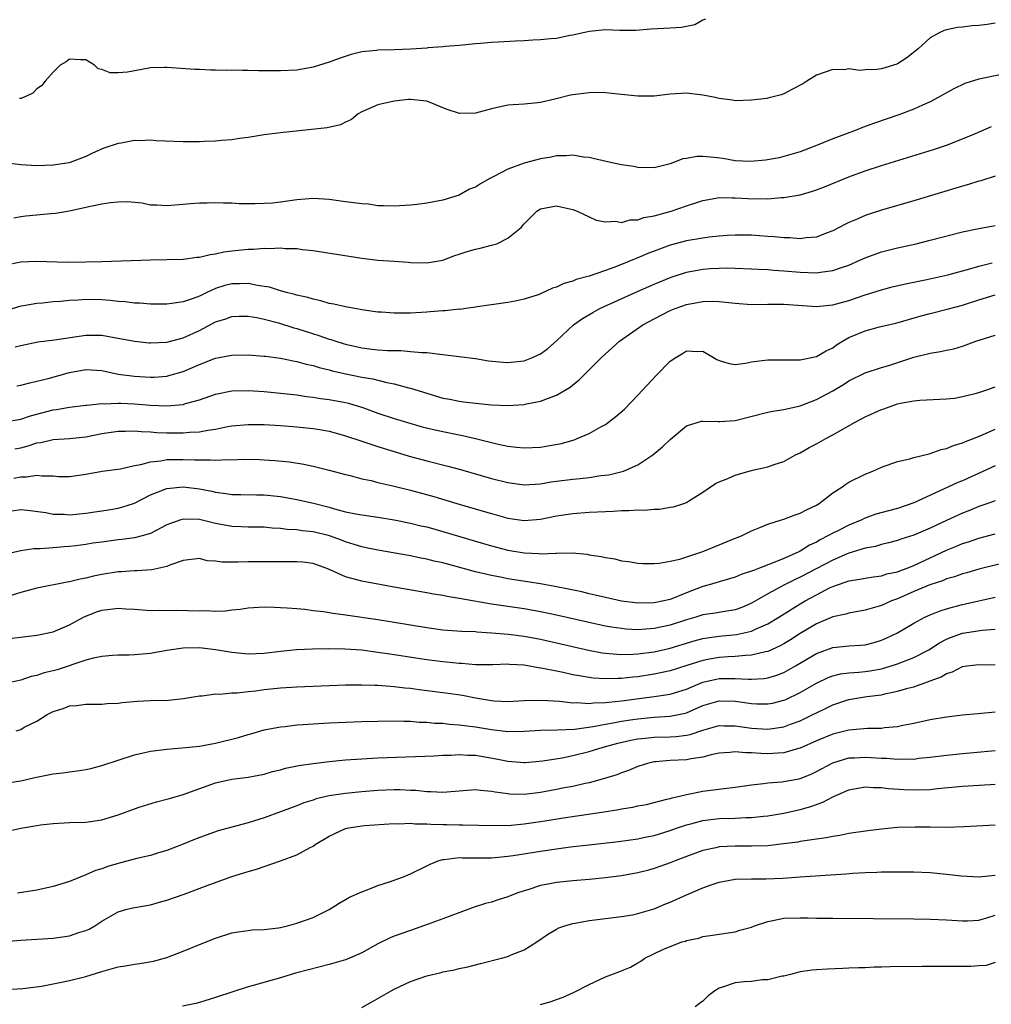
# Model space of a CAD drawing. Units: inches. Extents: x 2559000 to 2562000, y 1521000 to 1524000.
# Drawn here: x 2560247 to 2560367, y 1521573 to 1521695 of the extents above; entities that cross this region are included whole.
import ezdxf

# ---------------------------------------------------------------- set-up
doc = ezdxf.new("R2010")
doc.units = ezdxf.units.IN
doc.header["$MEASUREMENT"] = 0
doc.layers.add('LD25591521_2ft', color=9, linetype='Continuous')

msp = doc.modelspace()

# ---------------------------------------------------------------- linework, layer by layer
at = {"layer": 'LD25591521_2ft'}
for points, elevation in [([(2560331.34, 1521694.66), (2560331, 1521694.53), (2560330.04, 1521693.96), (2560328.38, 1521693.62), (2560327, 1521693.55), (2560325.44, 1521693.44), (2560324.6, 1521693.4), (2560322.76, 1521693.24), (2560320.76, 1521693.24), (2560319, 1521693.32), (2560317, 1521693.14), (2560315, 1521692.68), (2560314.63, 1521692.63), (2560313, 1521692.29), (2560312.24, 1521692.24), (2560311, 1521692.09), (2560310.06, 1521692.06), (2560309, 1521691.99), (2560307.95, 1521691.95), (2560305.82, 1521691.82), (2560305, 1521691.79), (2560303.64, 1521691.64), (2560303, 1521691.61), (2560301, 1521691.39), (2560299.29, 1521691.29), (2560299, 1521691.24), (2560297.12, 1521691.12), (2560297, 1521691.09), (2560295.06, 1521690.94), (2560293, 1521690.87), (2560291, 1521690.84), (2560290.81, 1521690.81), (2560289, 1521690.62), (2560287.69, 1521690.31), (2560286.2, 1521689.8), (2560285, 1521689.34), (2560283, 1521688.73), (2560281, 1521688.38), (2560279, 1521688.27), (2560276.3, 1521688.3), (2560275, 1521688.34), (2560274.32, 1521688.32), (2560273, 1521688.37), (2560272.32, 1521688.32), (2560271, 1521688.39), (2560270.36, 1521688.36), (2560269, 1521688.45), (2560268.46, 1521688.46), (2560265, 1521688.7), (2560264.7, 1521688.7), (2560263, 1521688.64), (2560262.58, 1521688.58), (2560260.14, 1521688.14), (2560259, 1521688.04), (2560258.03, 1521688.03), (2560257, 1521688.46), (2560256.53, 1521688.53), (2560256.1, 1521689), (2560255, 1521689.63), (2560254.35, 1521689.65), (2560253, 1521689.71), (2560252.6, 1521689.4), (2560251.86, 1521689), (2560251, 1521688.13), (2560250.01, 1521687), (2560249.56, 1521686.44), (2560249, 1521686.06), (2560248.48, 1521685.52), (2560247.36, 1521685), (2560247, 1521684.87), (2560246.86, 1521684.86)], 8332), ([(2560367, 1521694.17), (2560366.01, 1521694.01), (2560365, 1521693.89), (2560364.16, 1521693.84), (2560363, 1521693.65), (2560362.37, 1521693.63), (2560361, 1521693.32), (2560360.74, 1521693.26), (2560360.21, 1521693), (2560359, 1521692.35), (2560357.54, 1521691), (2560356.13, 1521689.87), (2560355, 1521689.14), (2560354.9, 1521689.1), (2560353, 1521688.52), (2560352.44, 1521688.44), (2560351, 1521688.41), (2560350.34, 1521688.34), (2560349, 1521688.52), (2560348.43, 1521688.43), (2560347, 1521688.45), (2560345, 1521687.74), (2560343.8, 1521687), (2560343.32, 1521686.68), (2560342.04, 1521686.04), (2560341, 1521685.46), (2560340.65, 1521685.35), (2560339, 1521684.91), (2560338.89, 1521684.89), (2560337, 1521684.67), (2560335, 1521684.61), (2560334.67, 1521684.67), (2560333, 1521684.88), (2560332.53, 1521685), (2560331, 1521685.3), (2560329, 1521685.53), (2560327, 1521685.4), (2560325, 1521685.16), (2560324.85, 1521685.15), (2560323, 1521685.17), (2560321, 1521685.38), (2560320.6, 1521685.4), (2560319, 1521685.57), (2560317.61, 1521685.61), (2560317, 1521685.58), (2560315, 1521685.34), (2560314.71, 1521685.29), (2560312.79, 1521684.79), (2560311, 1521684.37), (2560310.29, 1521684.29), (2560309, 1521684.18), (2560307, 1521684.04), (2560305, 1521683.62), (2560303, 1521683.09), (2560301.02, 1521683.02), (2560299.52, 1521683.52), (2560299, 1521683.73), (2560298.12, 1521684.12), (2560297, 1521684.54), (2560296.61, 1521684.61), (2560295, 1521684.77), (2560294.75, 1521684.75), (2560293, 1521684.56), (2560291, 1521684.08), (2560289, 1521683.23), (2560288.55, 1521683), (2560287.72, 1521682.28), (2560287, 1521681.95), (2560286.37, 1521681.63), (2560284.73, 1521681.27), (2560279, 1521680.64), (2560277, 1521680.39), (2560275, 1521680.08), (2560273.96, 1521679.96), (2560273, 1521679.81), (2560271.72, 1521679.72), (2560271, 1521679.63), (2560269.6, 1521679.6), (2560269, 1521679.55), (2560267.56, 1521679.56), (2560267, 1521679.55), (2560263.68, 1521679.68), (2560263, 1521679.73), (2560261.68, 1521679.68), (2560261, 1521679.69), (2560259.39, 1521679.39), (2560259, 1521679.34), (2560257.25, 1521678.75), (2560255.85, 1521678.15), (2560255, 1521677.73), (2560253.1, 1521677), (2560252.96, 1521676.96), (2560251, 1521676.65), (2560249, 1521676.59), (2560247, 1521676.73), (2560245, 1521676.95)], 8334), ([(2560367.85, 1521687.85), (2560365, 1521687.25), (2560363.28, 1521686.72), (2560361.91, 1521686.09), (2560361, 1521685.59), (2560359.98, 1521685), (2560359, 1521684.48), (2560358.07, 1521684.07), (2560357, 1521683.56), (2560355.15, 1521682.85), (2560352.15, 1521681.85), (2560350.68, 1521681.32), (2560349.9, 1521681), (2560347, 1521679.9), (2560344.8, 1521679), (2560343, 1521678.32), (2560341, 1521677.72), (2560340.41, 1521677.59), (2560338.72, 1521677.28), (2560336.88, 1521677.12), (2560335, 1521677.22), (2560333.48, 1521677.48), (2560332.4, 1521677.6), (2560331, 1521677.72), (2560330.28, 1521677.72), (2560329, 1521677.5), (2560328.56, 1521677.44), (2560327, 1521676.84), (2560325, 1521676.36), (2560323, 1521676.4), (2560322.49, 1521676.49), (2560321, 1521676.73), (2560319.63, 1521677), (2560317.51, 1521677.51), (2560317, 1521677.61), (2560316.33, 1521677.67), (2560315, 1521677.9), (2560314.19, 1521677.81), (2560313, 1521677.83), (2560312.34, 1521677.66), (2560311, 1521677.45), (2560309, 1521676.9), (2560307, 1521676.17), (2560305.27, 1521675.27), (2560304.71, 1521675), (2560303.62, 1521674.38), (2560303, 1521673.97), (2560302.29, 1521673.71), (2560301, 1521672.99), (2560299, 1521672.34), (2560297, 1521671.97), (2560295.83, 1521671.83), (2560295, 1521671.73), (2560293, 1521671.61), (2560291.68, 1521671.68), (2560291, 1521671.68), (2560289.85, 1521671.85), (2560289, 1521671.89), (2560288.04, 1521672.04), (2560287, 1521672.15), (2560285, 1521672.44), (2560283, 1521672.56), (2560282.53, 1521672.53), (2560281, 1521672.39), (2560279, 1521672.11), (2560278, 1521672), (2560277, 1521671.93), (2560275.89, 1521671.89), (2560273.92, 1521671.92), (2560273, 1521671.97), (2560271.98, 1521671.98), (2560271, 1521672.02), (2560269.98, 1521671.98), (2560269, 1521672), (2560267.89, 1521671.89), (2560267, 1521671.84), (2560265, 1521671.65), (2560263.75, 1521671.75), (2560263, 1521671.76), (2560261.97, 1521671.97), (2560260.14, 1521672.14), (2560259, 1521672.13), (2560258.04, 1521672.04), (2560257, 1521671.86), (2560255.59, 1521671.58), (2560255, 1521671.44), (2560253, 1521671.02), (2560251.27, 1521670.73), (2560250.69, 1521670.69), (2560247.61, 1521670.39), (2560247, 1521670.31), (2560246.13, 1521670.13)], 8336), ([(2560245, 1521664.37), (2560247, 1521664.76), (2560249, 1521664.84), (2560252.73, 1521664.73), (2560255, 1521664.75), (2560257, 1521664.79), (2560262.98, 1521665.01), (2560265, 1521665.05), (2560267, 1521665.11), (2560268.68, 1521665.32), (2560269, 1521665.34), (2560270.33, 1521665.67), (2560271, 1521665.74), (2560272.02, 1521665.98), (2560273, 1521666.11), (2560275, 1521666.34), (2560275.66, 1521666.34), (2560277, 1521666.46), (2560277.58, 1521666.42), (2560279, 1521666.49), (2560279.58, 1521666.42), (2560281, 1521666.39), (2560281.72, 1521666.28), (2560283, 1521666.14), (2560289, 1521665.2), (2560291, 1521664.96), (2560293, 1521664.83), (2560294.73, 1521664.73), (2560295, 1521664.7), (2560297, 1521664.64), (2560298.98, 1521664.98), (2560300.45, 1521665.55), (2560301, 1521665.7), (2560301.97, 1521666.03), (2560303, 1521666.32), (2560303.57, 1521666.43), (2560305, 1521666.81), (2560305.16, 1521666.84), (2560305.62, 1521667), (2560307, 1521667.67), (2560308.63, 1521669), (2560308.81, 1521669.19), (2560309, 1521669.44), (2560310.58, 1521671), (2560311, 1521671.28), (2560313, 1521671.65), (2560313.52, 1521671.52), (2560315, 1521671.2), (2560315.53, 1521671), (2560317, 1521670.29), (2560317.89, 1521669.89), (2560319, 1521669.69), (2560320.24, 1521669.76), (2560321, 1521669.62), (2560322.06, 1521669.94), (2560323, 1521669.94), (2560323.76, 1521670.24), (2560325, 1521670.44), (2560327.09, 1521671), (2560329, 1521671.65), (2560330.01, 1521672.01), (2560331, 1521672.31), (2560332.59, 1521672.59), (2560333, 1521672.67), (2560334.63, 1521672.63), (2560335, 1521672.66), (2560336.55, 1521672.55), (2560339, 1521672.54), (2560340.67, 1521672.67), (2560341, 1521672.68), (2560342.98, 1521673.02), (2560344.53, 1521673.47), (2560345, 1521673.63), (2560345.99, 1521674.01), (2560349, 1521675.23), (2560351, 1521675.96), (2560353, 1521676.63), (2560359.41, 1521678.59), (2560361, 1521679.12), (2560363, 1521679.9), (2560364.59, 1521680.59), (2560366.58, 1521681.42)], 8338), ([(2560367, 1521675.3), (2560365.25, 1521674.75), (2560365, 1521674.69), (2560363.71, 1521674.29), (2560363, 1521674.09), (2560357, 1521672.29), (2560353, 1521671.12), (2560351.39, 1521670.61), (2560351, 1521670.47), (2560350.03, 1521670.03), (2560349, 1521669.6), (2560348.59, 1521669.41), (2560347, 1521668.57), (2560346.34, 1521668.34), (2560345, 1521667.82), (2560343.74, 1521667.74), (2560343, 1521667.61), (2560341.73, 1521667.73), (2560341, 1521667.72), (2560339.85, 1521667.85), (2560339, 1521667.9), (2560337.98, 1521667.98), (2560337, 1521668.03), (2560336.05, 1521668.05), (2560335, 1521668.05), (2560334, 1521668), (2560333, 1521667.93), (2560331.8, 1521667.8), (2560331, 1521667.69), (2560329, 1521667.35), (2560327, 1521666.82), (2560325.66, 1521666.34), (2560324.22, 1521665.78), (2560323, 1521665.25), (2560322.81, 1521665.19), (2560322.4, 1521665), (2560321, 1521664.43), (2560320.05, 1521664.05), (2560319, 1521663.68), (2560317, 1521662.99), (2560315.42, 1521662.58), (2560315, 1521662.39), (2560313.89, 1521662.11), (2560313, 1521661.66), (2560312.48, 1521661.52), (2560311, 1521660.83), (2560310.71, 1521660.71), (2560309, 1521660.15), (2560307.91, 1521659.91), (2560307, 1521659.75), (2560303.21, 1521659.21), (2560303, 1521659.17), (2560301.83, 1521659), (2560301.09, 1521658.91), (2560301, 1521658.92), (2560299.27, 1521658.73), (2560299, 1521658.74), (2560297.41, 1521658.59), (2560297, 1521658.57), (2560295, 1521658.44), (2560293.56, 1521658.44), (2560293, 1521658.43), (2560291.43, 1521658.57), (2560291, 1521658.58), (2560289, 1521658.86), (2560288.15, 1521659), (2560287.19, 1521659.19), (2560287, 1521659.21), (2560285.57, 1521659.57), (2560285, 1521659.65), (2560283.97, 1521659.97), (2560283, 1521660.16), (2560282.37, 1521660.37), (2560281, 1521660.67), (2560280.75, 1521660.75), (2560279.72, 1521661), (2560279, 1521661.2), (2560277.63, 1521661.63), (2560277, 1521661.74), (2560276.15, 1521661.85), (2560275, 1521662.09), (2560273.94, 1521662.06), (2560273, 1521662.05), (2560272.15, 1521661.85), (2560271, 1521661.48), (2560269.93, 1521661), (2560269, 1521660.55), (2560268.25, 1521660.25), (2560267, 1521659.83), (2560265.63, 1521659.63), (2560265, 1521659.56), (2560263, 1521659.56), (2560261.66, 1521659.66), (2560261, 1521659.68), (2560259.85, 1521659.85), (2560259, 1521659.89), (2560258.02, 1521660.02), (2560257, 1521660.09), (2560255, 1521660.13), (2560254.06, 1521660.06), (2560253, 1521660.01), (2560251.89, 1521659.89), (2560251, 1521659.82), (2560249.67, 1521659.67), (2560249, 1521659.62), (2560247.33, 1521659.33), (2560247, 1521659.3), (2560245, 1521658.69)], 8340), ([(2560246.31, 1521654.31), (2560247, 1521654.47), (2560249.09, 1521654.91), (2560251.17, 1521655.17), (2560255, 1521655.74), (2560257, 1521655.73), (2560257.63, 1521655.63), (2560261, 1521654.98), (2560262.8, 1521654.8), (2560263, 1521654.79), (2560265, 1521654.88), (2560267, 1521655.41), (2560269, 1521656.32), (2560271, 1521657.36), (2560272.24, 1521657.76), (2560273, 1521658.05), (2560273.92, 1521658.08), (2560275, 1521658.09), (2560276.09, 1521657.91), (2560277, 1521657.7), (2560278.76, 1521657.24), (2560280.65, 1521656.65), (2560281, 1521656.55), (2560282.17, 1521656.17), (2560283.7, 1521655.7), (2560285, 1521655.26), (2560285.21, 1521655.21), (2560285.82, 1521655), (2560286.72, 1521654.72), (2560287, 1521654.64), (2560289, 1521654.17), (2560289.96, 1521654.04), (2560291, 1521653.92), (2560292.16, 1521653.84), (2560293.83, 1521653.83), (2560295, 1521653.74), (2560296.41, 1521653.59), (2560297, 1521653.59), (2560298.62, 1521653.38), (2560299, 1521653.37), (2560303, 1521652.84), (2560304.59, 1521652.59), (2560306.41, 1521652.41), (2560307, 1521652.37), (2560309, 1521652.59), (2560310.05, 1521653), (2560311, 1521653.43), (2560311.9, 1521654.1), (2560313, 1521655.04), (2560315.09, 1521657), (2560316.2, 1521657.8), (2560317.47, 1521658.53), (2560318.34, 1521659), (2560322.66, 1521661), (2560325, 1521662.03), (2560327.11, 1521662.89), (2560329, 1521663.48), (2560331, 1521663.86), (2560331.94, 1521663.94), (2560333, 1521664), (2560334.01, 1521664.01), (2560335, 1521663.98), (2560337, 1521663.91), (2560337.85, 1521663.85), (2560339, 1521663.82), (2560339.74, 1521663.74), (2560341, 1521663.67), (2560343, 1521663.48), (2560345, 1521663.42), (2560345.51, 1521663.51), (2560347, 1521663.69), (2560348.08, 1521664.08), (2560349, 1521664.37), (2560350.44, 1521665), (2560351, 1521665.27), (2560353, 1521666), (2560355, 1521666.49), (2560357.27, 1521667), (2560359, 1521667.42), (2560363, 1521668.45), (2560365, 1521668.89), (2560367, 1521669.24)], 8342), ([(2560246.5, 1521649.5), (2560247, 1521649.58), (2560248.12, 1521649.88), (2560249, 1521650.05), (2560250.39, 1521650.39), (2560253, 1521651.15), (2560255, 1521651.51), (2560257, 1521651.37), (2560259, 1521650.95), (2560261, 1521650.68), (2560263, 1521650.57), (2560263.42, 1521650.58), (2560265, 1521650.7), (2560265.25, 1521650.75), (2560267, 1521651.25), (2560269, 1521652.14), (2560271, 1521652.92), (2560272.77, 1521653.23), (2560273, 1521653.29), (2560275, 1521653.31), (2560277, 1521653.16), (2560277.14, 1521653.14), (2560279, 1521652.9), (2560280.56, 1521652.56), (2560281, 1521652.5), (2560282.16, 1521652.16), (2560283, 1521651.98), (2560283.75, 1521651.75), (2560285, 1521651.45), (2560285.35, 1521651.35), (2560287.03, 1521650.97), (2560289, 1521650.58), (2560290.35, 1521650.35), (2560292.09, 1521649.91), (2560293, 1521649.75), (2560294.74, 1521649.26), (2560295, 1521649.2), (2560297, 1521648.57), (2560299, 1521647.99), (2560299.84, 1521647.84), (2560301, 1521647.59), (2560301.54, 1521647.54), (2560303, 1521647.35), (2560305, 1521647.17), (2560307, 1521647.09), (2560309, 1521647.21), (2560309.28, 1521647.28), (2560311, 1521647.59), (2560311.99, 1521647.99), (2560313, 1521648.33), (2560314.68, 1521649.32), (2560315, 1521649.6), (2560315.78, 1521650.22), (2560318.52, 1521653), (2560320.73, 1521655), (2560323.6, 1521657), (2560325, 1521657.75), (2560327, 1521658.76), (2560327.58, 1521659), (2560329, 1521659.5), (2560331, 1521659.87), (2560331.9, 1521659.9), (2560333, 1521659.86), (2560333.81, 1521659.81), (2560335, 1521659.66), (2560337, 1521659.53), (2560339, 1521659.56), (2560341, 1521659.56), (2560345, 1521659.28), (2560347, 1521659.46), (2560349, 1521660.02), (2560351, 1521660.71), (2560353, 1521661.32), (2560354.33, 1521661.67), (2560355.95, 1521662.05), (2560358.59, 1521662.59), (2560361.17, 1521663.17), (2560363, 1521663.67), (2560363.9, 1521663.9), (2560365, 1521664.22), (2560366.63, 1521664.63)], 8344), ([(2560245.08, 1521645.08), (2560247, 1521645.39), (2560248.2, 1521645.8), (2560251, 1521646.55), (2560251.41, 1521646.59), (2560253, 1521646.88), (2560255, 1521647.13), (2560255.13, 1521647.13), (2560257, 1521647.31), (2560257.28, 1521647.28), (2560259, 1521647.37), (2560259.34, 1521647.34), (2560261, 1521647.29), (2560263, 1521647.11), (2560265, 1521647.01), (2560267, 1521647.2), (2560267.31, 1521647.31), (2560269, 1521647.76), (2560271, 1521648.45), (2560273, 1521648.86), (2560275, 1521648.91), (2560277, 1521648.79), (2560279, 1521648.61), (2560281, 1521648.38), (2560282.19, 1521648.19), (2560283, 1521648.1), (2560283.94, 1521647.94), (2560285, 1521647.82), (2560287, 1521647.45), (2560287.37, 1521647.37), (2560288.56, 1521647), (2560289, 1521646.86), (2560291, 1521646.13), (2560293, 1521645.47), (2560294.53, 1521645), (2560296.45, 1521644.45), (2560298.06, 1521644.06), (2560299, 1521643.85), (2560301, 1521643.45), (2560301.39, 1521643.39), (2560303.02, 1521643.02), (2560305.63, 1521642.37), (2560307, 1521642.07), (2560308.07, 1521641.93), (2560309, 1521641.84), (2560311, 1521641.95), (2560311.91, 1521642.09), (2560313.59, 1521642.41), (2560315.15, 1521642.85), (2560315.53, 1521643), (2560317, 1521643.63), (2560318.46, 1521644.46), (2560319, 1521644.75), (2560319.37, 1521645), (2560320.3, 1521645.7), (2560321.36, 1521646.64), (2560323, 1521648.34), (2560325.24, 1521650.76), (2560327, 1521652.53), (2560327.69, 1521653), (2560328.52, 1521653.48), (2560329, 1521653.79), (2560330.29, 1521653.71), (2560331, 1521653.75), (2560332.75, 1521652.75), (2560333, 1521652.62), (2560334.25, 1521652.25), (2560335, 1521652.12), (2560336.28, 1521652.28), (2560337, 1521652.43), (2560338.64, 1521652.64), (2560339, 1521652.7), (2560340.69, 1521652.69), (2560341, 1521652.7), (2560342.68, 1521652.68), (2560343, 1521652.69), (2560345, 1521653.09), (2560346.18, 1521653.82), (2560347, 1521654.18), (2560347.47, 1521654.53), (2560348.2, 1521655), (2560349, 1521655.45), (2560351, 1521656.28), (2560352.75, 1521656.75), (2560354.77, 1521657.23), (2560357.88, 1521658.12), (2560359, 1521658.42), (2560361.08, 1521658.92), (2560363, 1521659.42), (2560365, 1521660.07), (2560367, 1521660.7)], 8346), ([(2560246.28, 1521641.72), (2560247, 1521641.87), (2560247.9, 1521642.1), (2560249, 1521642.46), (2560249.48, 1521642.52), (2560251, 1521642.87), (2560253, 1521643.01), (2560255, 1521643.23), (2560257, 1521643.61), (2560259, 1521643.9), (2560259.91, 1521643.91), (2560261, 1521643.95), (2560261.85, 1521643.85), (2560263, 1521643.82), (2560263.75, 1521643.75), (2560265, 1521643.71), (2560265.71, 1521643.71), (2560267, 1521643.69), (2560267.78, 1521643.78), (2560269, 1521643.83), (2560270.04, 1521644.04), (2560271, 1521644.16), (2560272.47, 1521644.47), (2560273, 1521644.56), (2560275, 1521644.74), (2560277, 1521644.72), (2560279, 1521644.62), (2560281, 1521644.46), (2560283, 1521644.23), (2560284.07, 1521644.07), (2560285, 1521643.89), (2560285.71, 1521643.71), (2560287, 1521643.35), (2560289, 1521642.67), (2560291, 1521642.02), (2560294.85, 1521640.85), (2560297, 1521640.27), (2560299.61, 1521639.61), (2560301.18, 1521639.18), (2560305, 1521638.08), (2560307, 1521637.57), (2560309, 1521637.31), (2560311, 1521637.44), (2560312.34, 1521637.66), (2560313, 1521637.75), (2560315, 1521638), (2560315.92, 1521638.08), (2560317, 1521638.21), (2560318.44, 1521638.44), (2560319.45, 1521638.55), (2560321.06, 1521638.94), (2560321.22, 1521639), (2560323, 1521639.78), (2560324.86, 1521641), (2560326.03, 1521641.97), (2560327, 1521642.88), (2560329, 1521644.55), (2560330.86, 1521645.14), (2560331, 1521645.16), (2560332.89, 1521645.11), (2560333.09, 1521645.09), (2560335, 1521645.23), (2560339, 1521646.23), (2560339.63, 1521646.37), (2560341, 1521646.57), (2560343, 1521647.02), (2560345, 1521647.8), (2560347, 1521648.87), (2560348.34, 1521649.66), (2560349, 1521650.11), (2560351, 1521651.1), (2560353, 1521651.75), (2560354.05, 1521652.05), (2560357.01, 1521653.01), (2560359, 1521653.53), (2560360.28, 1521653.72), (2560361, 1521653.9), (2560361.93, 1521654.07), (2560363, 1521654.39), (2560363.46, 1521654.54), (2560364.63, 1521655), (2560367, 1521655.75)], 8348), ([(2560246.14, 1521638.14), (2560247, 1521638.3), (2560247.71, 1521638.29), (2560249, 1521638.51), (2560249.59, 1521638.41), (2560251, 1521638.4), (2560251.66, 1521638.34), (2560253, 1521638.32), (2560255, 1521638.6), (2560257.03, 1521638.97), (2560259.29, 1521639.29), (2560261, 1521639.68), (2560261.79, 1521639.79), (2560263, 1521640.15), (2560264.27, 1521640.27), (2560265, 1521640.42), (2560266.42, 1521640.42), (2560267, 1521640.44), (2560268.4, 1521640.4), (2560269, 1521640.36), (2560270.38, 1521640.38), (2560271, 1521640.33), (2560272.41, 1521640.41), (2560273, 1521640.39), (2560274.45, 1521640.45), (2560276.41, 1521640.41), (2560277, 1521640.39), (2560278.3, 1521640.3), (2560280.12, 1521640.12), (2560281.85, 1521639.85), (2560283, 1521639.62), (2560285, 1521639.12), (2560287, 1521638.57), (2560287.56, 1521638.44), (2560289, 1521638.05), (2560290.18, 1521637.82), (2560291, 1521637.6), (2560292.81, 1521637.19), (2560295, 1521636.64), (2560297.86, 1521635.86), (2560300.71, 1521635), (2560303.95, 1521634.05), (2560305, 1521633.75), (2560307, 1521633.21), (2560309, 1521632.92), (2560311, 1521633.06), (2560313, 1521633.47), (2560315, 1521633.78), (2560317, 1521633.94), (2560318.04, 1521633.96), (2560319, 1521634.03), (2560319.96, 1521634.04), (2560321, 1521634.12), (2560321.88, 1521634.12), (2560323, 1521634.21), (2560323.8, 1521634.2), (2560325, 1521634.32), (2560325.68, 1521634.32), (2560327, 1521634.55), (2560327.41, 1521634.59), (2560328.68, 1521635), (2560329, 1521635.12), (2560329.36, 1521635.36), (2560331, 1521636.39), (2560332.55, 1521637.45), (2560333, 1521637.67), (2560334.1, 1521638.1), (2560335, 1521638.5), (2560337.11, 1521639.11), (2560339, 1521639.53), (2560339.81, 1521639.81), (2560341, 1521640.19), (2560342.42, 1521641), (2560343, 1521641.26), (2560344.11, 1521641.89), (2560345, 1521642.36), (2560346.14, 1521643), (2560347, 1521643.45), (2560349.75, 1521645), (2560351, 1521645.67), (2560353, 1521646.58), (2560353.32, 1521646.68), (2560354.19, 1521647), (2560355, 1521647.26), (2560355.35, 1521647.35), (2560357, 1521647.66), (2560357.73, 1521647.73), (2560361, 1521647.88), (2560361.99, 1521647.99), (2560363, 1521648.17), (2560364.56, 1521648.56), (2560365, 1521648.68), (2560366, 1521649), (2560367, 1521649.37)], 8350), ([(2560245.9, 1521634.1), (2560247, 1521634.25), (2560247.82, 1521634.18), (2560250.11, 1521633.89), (2560251, 1521633.7), (2560252.33, 1521633.67), (2560253, 1521633.62), (2560255, 1521633.8), (2560257.79, 1521634.21), (2560259, 1521634.44), (2560259.46, 1521634.54), (2560261, 1521635.05), (2560263, 1521636.05), (2560265, 1521636.86), (2560267, 1521637.04), (2560269, 1521636.8), (2560270.52, 1521636.52), (2560271, 1521636.41), (2560272.25, 1521636.25), (2560273, 1521636.13), (2560274.09, 1521636.09), (2560276.05, 1521636.05), (2560277, 1521636.06), (2560279, 1521635.86), (2560281, 1521635.51), (2560283.06, 1521635.06), (2560285, 1521634.56), (2560285.64, 1521634.36), (2560287, 1521633.99), (2560288.28, 1521633.72), (2560289, 1521633.59), (2560291, 1521633.33), (2560293, 1521633.01), (2560295, 1521632.6), (2560296.27, 1521632.27), (2560297, 1521632.11), (2560299, 1521631.56), (2560303, 1521630.36), (2560305, 1521629.78), (2560307, 1521629.26), (2560309, 1521628.91), (2560310.83, 1521628.83), (2560311, 1521628.81), (2560312.9, 1521628.9), (2560313, 1521628.89), (2560314.91, 1521628.91), (2560316.76, 1521628.76), (2560317, 1521628.7), (2560318.49, 1521628.49), (2560319, 1521628.36), (2560320.17, 1521628.17), (2560321, 1521627.96), (2560321.84, 1521627.84), (2560323, 1521627.65), (2560323.6, 1521627.6), (2560325, 1521627.6), (2560325.64, 1521627.64), (2560327, 1521627.9), (2560328.16, 1521628.16), (2560331, 1521629.11), (2560333, 1521629.9), (2560334.51, 1521630.51), (2560335.79, 1521631), (2560337, 1521631.63), (2560338.04, 1521632.04), (2560339, 1521632.47), (2560340.68, 1521633), (2560341, 1521633.09), (2560342.4, 1521633.6), (2560343, 1521633.8), (2560343.78, 1521634.22), (2560345, 1521634.81), (2560345.32, 1521635), (2560347, 1521636.3), (2560348.11, 1521637), (2560348.62, 1521637.38), (2560349, 1521637.62), (2560351, 1521638.63), (2560351.94, 1521639), (2560353, 1521639.48), (2560355, 1521640.19), (2560356.5, 1521640.5), (2560357, 1521640.66), (2560358.87, 1521641.13), (2560359, 1521641.15), (2560360.35, 1521641.65), (2560361, 1521641.77), (2560361.86, 1521642.14), (2560363, 1521642.46), (2560363.36, 1521642.64), (2560364.34, 1521643), (2560365.46, 1521643.46), (2560367, 1521644.15)], 8352), ([(2560367, 1521639.63), (2560363, 1521637.81), (2560362.42, 1521637.58), (2560361.2, 1521637), (2560357, 1521635.07), (2560355, 1521634.4), (2560353.89, 1521634.11), (2560352.33, 1521633.67), (2560350.86, 1521633.14), (2560350.6, 1521633), (2560349, 1521632.34), (2560347.64, 1521631.64), (2560347, 1521631.33), (2560346.42, 1521631), (2560345.46, 1521630.54), (2560345, 1521630.26), (2560344.13, 1521629.87), (2560343, 1521629.14), (2560342.73, 1521629), (2560341, 1521628.24), (2560339.69, 1521627.69), (2560337.87, 1521627), (2560337.23, 1521626.77), (2560337, 1521626.65), (2560335.74, 1521626.26), (2560335, 1521625.94), (2560333, 1521625.37), (2560331.79, 1521625), (2560331, 1521624.78), (2560329, 1521624.01), (2560327, 1521623.19), (2560326.2, 1521623), (2560325, 1521622.76), (2560323, 1521622.74), (2560321, 1521622.98), (2560319, 1521623.41), (2560317.73, 1521623.73), (2560317, 1521623.89), (2560316.11, 1521624.11), (2560314.47, 1521624.47), (2560312.8, 1521624.8), (2560311, 1521625.1), (2560307, 1521625.73), (2560306.08, 1521625.92), (2560305, 1521626.12), (2560303, 1521626.6), (2560299, 1521627.68), (2560297.92, 1521627.92), (2560297, 1521628.15), (2560296.27, 1521628.27), (2560295, 1521628.54), (2560291, 1521629.25), (2560289.56, 1521629.56), (2560289, 1521629.66), (2560288.06, 1521629.94), (2560287, 1521630.28), (2560286.49, 1521630.49), (2560285.02, 1521631.02), (2560283, 1521631.52), (2560281.65, 1521631.65), (2560281, 1521631.75), (2560279.81, 1521631.81), (2560279, 1521631.92), (2560277.98, 1521631.98), (2560277, 1521632.07), (2560276.1, 1521632.1), (2560275, 1521632.1), (2560274.14, 1521632.14), (2560273, 1521632.16), (2560271, 1521632.52), (2560269, 1521633.02), (2560267, 1521633.09), (2560266.71, 1521633), (2560265, 1521632.36), (2560263, 1521631.31), (2560261.95, 1521631), (2560261, 1521630.76), (2560259.45, 1521630.55), (2560259, 1521630.51), (2560257, 1521630.25), (2560255.9, 1521630.1), (2560255, 1521629.95), (2560253.79, 1521629.79), (2560253, 1521629.7), (2560252.33, 1521629.67), (2560251, 1521629.54), (2560249.41, 1521629.41), (2560248.6, 1521629.4), (2560247, 1521629.17), (2560245, 1521628.71)], 8354), ([(2560367, 1521635.34), (2560366.1, 1521635), (2560365, 1521634.62), (2560363.85, 1521634.15), (2560363, 1521633.82), (2560361, 1521632.92), (2560359, 1521631.98), (2560357, 1521631.1), (2560355.4, 1521630.6), (2560355, 1521630.44), (2560353.86, 1521630.14), (2560353, 1521629.95), (2560352.28, 1521629.72), (2560351, 1521629.5), (2560349, 1521628.88), (2560348.79, 1521628.79), (2560347, 1521628.02), (2560343, 1521625.92), (2560342.36, 1521625.64), (2560341.06, 1521625), (2560339, 1521623.88), (2560337, 1521622.71), (2560335.8, 1521622.2), (2560335, 1521621.91), (2560333.71, 1521621.71), (2560332.52, 1521621.48), (2560331, 1521621.28), (2560330.13, 1521621), (2560329, 1521620.68), (2560327, 1521620.02), (2560325, 1521619.59), (2560323.48, 1521619.48), (2560323, 1521619.46), (2560321.53, 1521619.53), (2560321, 1521619.59), (2560319.77, 1521619.77), (2560319, 1521619.9), (2560318.09, 1521620.09), (2560313, 1521621.26), (2560311, 1521621.68), (2560309, 1521622.02), (2560305, 1521622.62), (2560301.25, 1521623.25), (2560301, 1521623.32), (2560299.54, 1521623.54), (2560299, 1521623.67), (2560297.85, 1521623.85), (2560297, 1521624.02), (2560292.74, 1521624.74), (2560289, 1521625.42), (2560288.38, 1521625.62), (2560287, 1521625.97), (2560285.2, 1521626.8), (2560284.71, 1521627), (2560283, 1521627.6), (2560281.76, 1521627.76), (2560281, 1521627.83), (2560279, 1521627.81), (2560275.8, 1521627.8), (2560275, 1521627.82), (2560273.76, 1521627.76), (2560273, 1521627.79), (2560271.77, 1521627.77), (2560271, 1521627.9), (2560269.96, 1521627.96), (2560269, 1521628.23), (2560267, 1521627.97), (2560265.44, 1521627.44), (2560265, 1521627.23), (2560263.16, 1521626.84), (2560261.29, 1521626.71), (2560261, 1521626.71), (2560259.42, 1521626.58), (2560259, 1521626.57), (2560257, 1521626.26), (2560255.96, 1521626.04), (2560255, 1521625.81), (2560254.32, 1521625.68), (2560253, 1521625.35), (2560252.7, 1521625.3), (2560249, 1521624.56), (2560247, 1521624.06), (2560245, 1521623.44)], 8356), ([(2560245.61, 1521618.39), (2560249, 1521618.79), (2560251, 1521619.21), (2560253, 1521620.05), (2560254.75, 1521621), (2560255, 1521621.12), (2560256.35, 1521621.65), (2560257, 1521621.87), (2560258.02, 1521621.98), (2560259, 1521622.13), (2560259.96, 1521622.04), (2560261, 1521621.98), (2560263, 1521621.82), (2560264.14, 1521621.86), (2560265, 1521621.83), (2560266.14, 1521621.86), (2560269, 1521621.78), (2560269.81, 1521621.81), (2560271, 1521621.76), (2560272.21, 1521621.79), (2560273, 1521621.9), (2560274.03, 1521621.97), (2560275, 1521622.14), (2560277, 1521622.26), (2560278.22, 1521622.22), (2560279, 1521622.21), (2560279.83, 1521622.17), (2560281, 1521622.06), (2560282.01, 1521621.99), (2560283, 1521621.84), (2560284.28, 1521621.72), (2560285.48, 1521621.48), (2560287, 1521621.31), (2560291, 1521620.71), (2560292.48, 1521620.48), (2560297, 1521619.71), (2560299, 1521619.46), (2560301.29, 1521619.29), (2560303, 1521619.22), (2560303.19, 1521619.19), (2560305, 1521619.09), (2560307.09, 1521618.91), (2560309, 1521618.66), (2560311, 1521618.28), (2560316.93, 1521616.93), (2560318.62, 1521616.62), (2560319, 1521616.56), (2560320.43, 1521616.43), (2560321, 1521616.41), (2560322.44, 1521616.44), (2560323, 1521616.49), (2560325, 1521616.75), (2560327, 1521617.18), (2560329.92, 1521618.08), (2560331, 1521618.38), (2560331.53, 1521618.47), (2560333, 1521618.65), (2560335.15, 1521618.85), (2560337, 1521619.29), (2560337.56, 1521619.56), (2560339, 1521620.18), (2560340.37, 1521621), (2560343, 1521622.64), (2560343.62, 1521623), (2560345, 1521623.76), (2560346.6, 1521624.6), (2560347, 1521624.79), (2560347.59, 1521625), (2560348.66, 1521625.34), (2560349, 1521625.48), (2560350.33, 1521625.67), (2560351, 1521625.82), (2560352.02, 1521625.98), (2560353, 1521626.09), (2560353.68, 1521626.32), (2560355, 1521626.59), (2560355.29, 1521626.71), (2560356.06, 1521627), (2560357, 1521627.38), (2560361, 1521629.24), (2560362.26, 1521629.74), (2560363, 1521630.06), (2560363.72, 1521630.28), (2560365, 1521630.73), (2560367, 1521631.28)], 8358), ([(2560372.84, 1521628.84), (2560365, 1521626.9), (2560363.52, 1521626.48), (2560363, 1521626.35), (2560362.01, 1521625.99), (2560361, 1521625.71), (2560360.51, 1521625.49), (2560358.98, 1521624.98), (2560357, 1521624.15), (2560355, 1521623.28), (2560354.26, 1521623), (2560353, 1521622.42), (2560351.87, 1521622.13), (2560351, 1521621.85), (2560349, 1521621.51), (2560348.62, 1521621.38), (2560347, 1521621.03), (2560345, 1521620.17), (2560343, 1521618.98), (2560341.79, 1521618.21), (2560341, 1521617.72), (2560340.54, 1521617.46), (2560339, 1521616.77), (2560338.73, 1521616.73), (2560337, 1521616.31), (2560336.29, 1521616.29), (2560335, 1521616.15), (2560334.11, 1521616.11), (2560333, 1521616.03), (2560331.81, 1521615.81), (2560331, 1521615.67), (2560329.03, 1521615.03), (2560327, 1521614.39), (2560325, 1521613.98), (2560323, 1521613.67), (2560322.38, 1521613.62), (2560321, 1521613.44), (2560320.55, 1521613.45), (2560319, 1521613.39), (2560317.49, 1521613.49), (2560317, 1521613.56), (2560316.29, 1521613.71), (2560315, 1521613.92), (2560313.82, 1521614.18), (2560313, 1521614.34), (2560311.31, 1521614.69), (2560311, 1521614.74), (2560310.76, 1521614.76), (2560309, 1521615.08), (2560307.18, 1521615.18), (2560307, 1521615.2), (2560305.13, 1521615.13), (2560303, 1521615.14), (2560301.28, 1521615.28), (2560301, 1521615.29), (2560299.45, 1521615.45), (2560299, 1521615.49), (2560297, 1521615.74), (2560293, 1521616.38), (2560292.45, 1521616.45), (2560291, 1521616.67), (2560290.7, 1521616.7), (2560289, 1521616.92), (2560286.93, 1521617.07), (2560284.88, 1521617.12), (2560282.92, 1521617.08), (2560280.97, 1521616.97), (2560279, 1521616.78), (2560277, 1521616.54), (2560275, 1521616.43), (2560273, 1521616.64), (2560271, 1521617), (2560269, 1521617.21), (2560267, 1521617.17), (2560265, 1521616.89), (2560263, 1521616.54), (2560261, 1521616.36), (2560260.34, 1521616.34), (2560259, 1521616.34), (2560258.29, 1521616.29), (2560257, 1521616.16), (2560255.96, 1521615.96), (2560255, 1521615.69), (2560251.47, 1521614.53), (2560251, 1521614.4), (2560249.87, 1521614.13), (2560249, 1521613.83), (2560248.29, 1521613.71), (2560247, 1521613.26), (2560245.92, 1521613)], 8360), ([(2560246.42, 1521607), (2560247, 1521607.18), (2560247.44, 1521607.44), (2560249, 1521608.2), (2560250.24, 1521609), (2560251, 1521609.4), (2560252.24, 1521609.76), (2560253, 1521610.08), (2560253.87, 1521610.13), (2560255, 1521610.27), (2560255.7, 1521610.3), (2560257, 1521610.28), (2560257.63, 1521610.37), (2560259, 1521610.41), (2560259.5, 1521610.5), (2560261.36, 1521610.64), (2560263, 1521610.72), (2560265.2, 1521610.8), (2560267.03, 1521610.97), (2560269, 1521611.32), (2560269.33, 1521611.33), (2560271, 1521611.57), (2560271.53, 1521611.53), (2560273, 1521611.67), (2560273.67, 1521611.67), (2560275, 1521611.85), (2560275.95, 1521611.95), (2560277, 1521612.1), (2560279, 1521612.32), (2560281, 1521612.44), (2560285, 1521612.6), (2560287, 1521612.65), (2560289, 1521612.67), (2560290.62, 1521612.62), (2560291, 1521612.62), (2560292.49, 1521612.49), (2560293, 1521612.48), (2560294.3, 1521612.3), (2560295, 1521612.24), (2560296.08, 1521612.08), (2560299.65, 1521611.65), (2560301.39, 1521611.39), (2560303, 1521611.06), (2560305, 1521610.74), (2560305.29, 1521610.71), (2560307, 1521610.63), (2560309, 1521610.72), (2560311.21, 1521610.79), (2560313.34, 1521610.66), (2560315, 1521610.47), (2560315.51, 1521610.49), (2560317, 1521610.38), (2560317.54, 1521610.46), (2560319, 1521610.48), (2560319.45, 1521610.55), (2560321, 1521610.7), (2560325, 1521611.23), (2560327, 1521611.53), (2560329, 1521612.15), (2560331, 1521612.98), (2560332.64, 1521613.36), (2560333, 1521613.43), (2560333.44, 1521613.44), (2560335, 1521613.45), (2560336.65, 1521613.35), (2560337, 1521613.36), (2560338.55, 1521613.45), (2560339, 1521613.52), (2560340.14, 1521613.86), (2560341, 1521614.2), (2560342.42, 1521615), (2560345, 1521616.52), (2560347, 1521617.25), (2560349, 1521617.46), (2560350.44, 1521617.56), (2560351, 1521617.61), (2560352.1, 1521617.9), (2560353, 1521618.17), (2560353.58, 1521618.42), (2560355, 1521619.08), (2560357, 1521620.25), (2560358.34, 1521621), (2560359, 1521621.31), (2560360.22, 1521621.78), (2560361, 1521622.03), (2560361.76, 1521622.24), (2560363, 1521622.56), (2560363.37, 1521622.63), (2560367, 1521623.48)], 8362), ([(2560244.49, 1521600.49), (2560247, 1521600.86), (2560248.75, 1521601.25), (2560251, 1521601.7), (2560252.17, 1521601.83), (2560253, 1521601.97), (2560253.94, 1521602.06), (2560255, 1521602.24), (2560255.62, 1521602.38), (2560257, 1521602.73), (2560259, 1521603.41), (2560261, 1521604.05), (2560263, 1521604.5), (2560265, 1521604.75), (2560266.89, 1521604.89), (2560269, 1521605.13), (2560271, 1521605.5), (2560273.83, 1521606.17), (2560275, 1521606.56), (2560275.35, 1521606.65), (2560277, 1521607.14), (2560279, 1521607.5), (2560279.55, 1521607.55), (2560281, 1521607.73), (2560281.77, 1521607.77), (2560283, 1521607.88), (2560285, 1521607.99), (2560287, 1521608.08), (2560289, 1521608.15), (2560291, 1521608.2), (2560293, 1521608.22), (2560294.18, 1521608.18), (2560295, 1521608.18), (2560296.09, 1521608.09), (2560297, 1521608.07), (2560297.96, 1521607.96), (2560299, 1521607.93), (2560299.82, 1521607.82), (2560301, 1521607.75), (2560301.65, 1521607.65), (2560303, 1521607.5), (2560305, 1521607.17), (2560307, 1521606.94), (2560309, 1521606.97), (2560311, 1521607.1), (2560313.12, 1521607.12), (2560315.21, 1521607.21), (2560317.52, 1521607.52), (2560319, 1521607.82), (2560319.97, 1521607.97), (2560321, 1521608.18), (2560322.38, 1521608.38), (2560323, 1521608.49), (2560325, 1521608.67), (2560327, 1521608.79), (2560328.03, 1521609), (2560328.82, 1521609.18), (2560329, 1521609.23), (2560331, 1521610.11), (2560333, 1521610.69), (2560335, 1521610.64), (2560337, 1521610.36), (2560337.67, 1521610.33), (2560339, 1521610.32), (2560339.57, 1521610.43), (2560341, 1521610.77), (2560341.16, 1521610.84), (2560343, 1521611.72), (2560345, 1521612.88), (2560346.44, 1521613.56), (2560347, 1521613.78), (2560347.98, 1521614.02), (2560349, 1521614.16), (2560350.24, 1521614.24), (2560351, 1521614.32), (2560351.59, 1521614.41), (2560353, 1521614.66), (2560353.28, 1521614.72), (2560355, 1521615.25), (2560357, 1521616.03), (2560358.85, 1521617), (2560360.15, 1521617.85), (2560361, 1521618.3), (2560361.5, 1521618.5), (2560363, 1521619.02), (2560365.39, 1521619.39), (2560367, 1521619.53)], 8364), ([(2560245, 1521594.55), (2560247, 1521595.02), (2560249, 1521595.36), (2560249.42, 1521595.42), (2560251, 1521595.61), (2560253, 1521595.71), (2560255, 1521595.77), (2560257, 1521596.04), (2560259, 1521596.66), (2560261, 1521597.41), (2560261.59, 1521597.59), (2560263.72, 1521598.28), (2560265, 1521598.59), (2560265.31, 1521598.69), (2560267, 1521599.16), (2560271, 1521600.59), (2560273, 1521601.05), (2560275, 1521601.29), (2560277, 1521601.67), (2560278.02, 1521601.98), (2560279, 1521602.21), (2560279.61, 1521602.39), (2560281.26, 1521602.74), (2560283, 1521603), (2560285, 1521603.24), (2560287, 1521603.42), (2560289, 1521603.57), (2560291, 1521603.67), (2560297.91, 1521603.91), (2560299, 1521603.99), (2560300.02, 1521604.02), (2560301, 1521604.1), (2560302.02, 1521604.02), (2560303, 1521604.01), (2560305.56, 1521603.56), (2560307, 1521603.26), (2560309, 1521603.11), (2560309.12, 1521603.12), (2560311.3, 1521603.3), (2560313.67, 1521603.67), (2560315, 1521603.95), (2560317, 1521604.46), (2560318.72, 1521605), (2560320.53, 1521605.47), (2560322.16, 1521605.84), (2560323, 1521606), (2560323.89, 1521606.11), (2560325, 1521606.22), (2560327, 1521606.26), (2560327.71, 1521606.29), (2560329, 1521606.45), (2560329.46, 1521606.54), (2560331, 1521607.09), (2560333, 1521607.65), (2560333.63, 1521607.63), (2560335, 1521607.64), (2560335.55, 1521607.55), (2560337, 1521607.35), (2560339, 1521607.21), (2560341, 1521607.49), (2560341.8, 1521607.81), (2560343, 1521608.24), (2560344.56, 1521609), (2560345, 1521609.23), (2560346.2, 1521609.8), (2560347, 1521610.22), (2560349, 1521610.88), (2560351.22, 1521611.22), (2560353, 1521611.45), (2560353.6, 1521611.6), (2560355, 1521611.87), (2560356.26, 1521612.26), (2560357, 1521612.44), (2560360.36, 1521613.64), (2560361, 1521614.06), (2560361.74, 1521614.26), (2560363, 1521614.93), (2560363.52, 1521615), (2560365, 1521615.17), (2560367, 1521615.13)], 8366), ([(2560367, 1521609.29), (2560364.92, 1521609.08), (2560363, 1521608.92), (2560361, 1521608.69), (2560359, 1521608.34), (2560357, 1521607.9), (2560355.65, 1521607.65), (2560355, 1521607.51), (2560353.37, 1521607.37), (2560353, 1521607.31), (2560351.28, 1521607.28), (2560349, 1521607.09), (2560347, 1521606.6), (2560345, 1521605.76), (2560343, 1521604.85), (2560342.81, 1521604.81), (2560341, 1521604.28), (2560340.26, 1521604.26), (2560339, 1521604.18), (2560338.2, 1521604.2), (2560337, 1521604.31), (2560336.3, 1521604.3), (2560335, 1521604.43), (2560334.35, 1521604.35), (2560333, 1521604.24), (2560332.05, 1521604.05), (2560331, 1521603.78), (2560329.57, 1521603.57), (2560329, 1521603.44), (2560327, 1521603.34), (2560325.18, 1521603.18), (2560325, 1521603.17), (2560324.2, 1521603), (2560323, 1521602.61), (2560321.87, 1521602.13), (2560321, 1521601.84), (2560320.4, 1521601.6), (2560318.88, 1521601.12), (2560317, 1521600.61), (2560316.52, 1521600.52), (2560315, 1521600.16), (2560313.97, 1521599.97), (2560313, 1521599.77), (2560311, 1521599.41), (2560309, 1521599.17), (2560307.22, 1521599.22), (2560307, 1521599.24), (2560305.45, 1521599.45), (2560305, 1521599.55), (2560303.64, 1521599.64), (2560303, 1521599.74), (2560299.47, 1521599.47), (2560299, 1521599.42), (2560297.5, 1521599.5), (2560297, 1521599.49), (2560295.65, 1521599.65), (2560295, 1521599.67), (2560293.74, 1521599.74), (2560293, 1521599.75), (2560291, 1521599.67), (2560289, 1521599.51), (2560287, 1521599.3), (2560285, 1521598.99), (2560283.38, 1521598.62), (2560283, 1521598.48), (2560281.87, 1521598.13), (2560281, 1521597.78), (2560280.42, 1521597.58), (2560279, 1521597.03), (2560277, 1521596.3), (2560275, 1521595.69), (2560273, 1521595.16), (2560271.31, 1521594.69), (2560269.83, 1521594.17), (2560268.39, 1521593.61), (2560267, 1521593.04), (2560265, 1521592.28), (2560263.98, 1521591.98), (2560263, 1521591.66), (2560261.28, 1521591.28), (2560259.27, 1521590.73), (2560259, 1521590.68), (2560257.71, 1521590.29), (2560257, 1521590.02), (2560256.19, 1521589.81), (2560255, 1521589.25), (2560254.3, 1521589), (2560253, 1521588.46), (2560251, 1521587.83), (2560249, 1521587.4), (2560246.62, 1521587)], 8368), ([(2560245.04, 1521581.04), (2560247, 1521581.24), (2560251, 1521581.49), (2560253, 1521581.76), (2560254.15, 1521582.15), (2560255, 1521582.41), (2560255.41, 1521582.59), (2560256.11, 1521583), (2560257, 1521583.57), (2560259, 1521584.73), (2560259.96, 1521585), (2560260.8, 1521585.2), (2560262.49, 1521585.51), (2560263, 1521585.58), (2560264.1, 1521585.9), (2560265, 1521586.13), (2560267.11, 1521586.89), (2560269.96, 1521587.95), (2560273, 1521589.06), (2560274.49, 1521589.51), (2560275, 1521589.69), (2560276.03, 1521589.97), (2560279, 1521591.01), (2560281, 1521591.73), (2560282.63, 1521592.63), (2560283, 1521592.82), (2560283.26, 1521593), (2560285, 1521594.03), (2560287, 1521594.97), (2560287.15, 1521595), (2560289, 1521595.3), (2560289.34, 1521595.34), (2560293, 1521595.6), (2560293.56, 1521595.56), (2560295, 1521595.63), (2560295.56, 1521595.56), (2560297, 1521595.54), (2560297.5, 1521595.5), (2560299, 1521595.46), (2560299.46, 1521595.46), (2560301, 1521595.42), (2560301.43, 1521595.43), (2560305.35, 1521595.35), (2560307.4, 1521595.4), (2560309, 1521595.55), (2560311, 1521595.84), (2560314.37, 1521596.37), (2560318.58, 1521597), (2560320.67, 1521597.33), (2560321, 1521597.39), (2560322.39, 1521597.61), (2560323, 1521597.75), (2560324.05, 1521597.95), (2560326.57, 1521598.57), (2560327, 1521598.68), (2560327.23, 1521598.77), (2560328.31, 1521599), (2560329, 1521599.18), (2560329.21, 1521599.21), (2560331, 1521599.56), (2560333.96, 1521599.96), (2560335, 1521600.06), (2560337, 1521600.34), (2560338.5, 1521600.5), (2560339, 1521600.58), (2560340.72, 1521600.72), (2560342.89, 1521601.11), (2560343, 1521601.14), (2560344.34, 1521601.66), (2560345, 1521601.98), (2560347, 1521603.05), (2560349, 1521603.66), (2560349.68, 1521603.68), (2560351, 1521603.78), (2560351.74, 1521603.74), (2560353, 1521603.64), (2560353.64, 1521603.64), (2560355, 1521603.5), (2560355.54, 1521603.54), (2560357, 1521603.53), (2560357.62, 1521603.62), (2560359, 1521603.75), (2560361, 1521604.02), (2560363, 1521604.23), (2560364.34, 1521604.34), (2560367, 1521604.58)], 8370), ([(2560245.15, 1521575.15), (2560247.26, 1521575.26), (2560249.57, 1521575.57), (2560252.04, 1521576.04), (2560253, 1521576.24), (2560255, 1521576.75), (2560257, 1521577.36), (2560259, 1521577.92), (2560259.92, 1521578.08), (2560261, 1521578.28), (2560261.65, 1521578.35), (2560263.36, 1521578.64), (2560265, 1521579.08), (2560267, 1521579.86), (2560269, 1521580.7), (2560271, 1521581.48), (2560273, 1521582.11), (2560273.76, 1521582.24), (2560275, 1521582.42), (2560275.52, 1521582.48), (2560277, 1521582.55), (2560278.76, 1521582.76), (2560279, 1521582.8), (2560279.87, 1521583), (2560281, 1521583.3), (2560283, 1521584.02), (2560284.99, 1521585), (2560286.2, 1521585.8), (2560287, 1521586.22), (2560287.49, 1521586.51), (2560289, 1521587.18), (2560289.26, 1521587.26), (2560291, 1521587.94), (2560292.4, 1521588.4), (2560294.03, 1521589), (2560295, 1521589.39), (2560297, 1521590.37), (2560297.41, 1521590.59), (2560298.4, 1521591), (2560299, 1521591.17), (2560299.17, 1521591.17), (2560301, 1521591.39), (2560301.37, 1521591.37), (2560303.36, 1521591.36), (2560305, 1521591.37), (2560305.4, 1521591.4), (2560307, 1521591.55), (2560307.64, 1521591.64), (2560311, 1521592.2), (2560313, 1521592.49), (2560314.72, 1521592.72), (2560316.98, 1521592.98), (2560320.63, 1521593.37), (2560323, 1521593.69), (2560324.06, 1521593.94), (2560325, 1521594.11), (2560325.67, 1521594.33), (2560327, 1521594.71), (2560327.78, 1521595), (2560329, 1521595.42), (2560329.55, 1521595.56), (2560331, 1521595.96), (2560333, 1521596.2), (2560335, 1521596.25), (2560336.31, 1521596.31), (2560337, 1521596.31), (2560338.48, 1521596.48), (2560339, 1521596.52), (2560341, 1521596.86), (2560343, 1521597.3), (2560344.32, 1521597.68), (2560345.79, 1521598.21), (2560347, 1521598.88), (2560349, 1521599.75), (2560351, 1521600.1), (2560352.03, 1521600.03), (2560353, 1521600.02), (2560353.89, 1521599.89), (2560355.77, 1521599.77), (2560357, 1521599.72), (2560359, 1521599.79), (2560359.9, 1521599.9), (2560363, 1521600.2), (2560366.4, 1521600.4), (2560367, 1521600.42)], 8372), ([(2560367, 1521595.39), (2560363.19, 1521595.19), (2560361, 1521595.11), (2560359, 1521595.12), (2560357.16, 1521595.16), (2560355, 1521595.09), (2560353, 1521594.89), (2560351.31, 1521594.69), (2560349, 1521594.36), (2560347.87, 1521594.13), (2560347, 1521594.01), (2560346.18, 1521593.82), (2560345, 1521593.68), (2560344.44, 1521593.56), (2560343, 1521593.38), (2560342.69, 1521593.31), (2560340.93, 1521593.07), (2560339, 1521592.86), (2560337, 1521592.81), (2560335, 1521592.82), (2560333, 1521592.71), (2560332.61, 1521592.61), (2560331, 1521592.28), (2560329, 1521591.54), (2560327.59, 1521591), (2560327, 1521590.75), (2560325, 1521590.03), (2560324.2, 1521589.8), (2560323, 1521589.5), (2560321, 1521589.13), (2560319, 1521588.88), (2560317, 1521588.69), (2560315, 1521588.54), (2560313, 1521588.34), (2560312.17, 1521588.17), (2560311, 1521587.96), (2560309.44, 1521587.44), (2560309, 1521587.31), (2560308.11, 1521587), (2560307, 1521586.55), (2560305.81, 1521586.19), (2560305, 1521585.92), (2560304.26, 1521585.74), (2560302.74, 1521585.26), (2560302.08, 1521585), (2560299, 1521583.84), (2560297.18, 1521583.18), (2560295, 1521582.43), (2560293, 1521581.7), (2560292.5, 1521581.5), (2560291, 1521580.77), (2560289, 1521579.68), (2560287.5, 1521579), (2560287, 1521578.8), (2560285, 1521578.22), (2560282.43, 1521577.57), (2560280.86, 1521577.14), (2560279, 1521576.58), (2560275.64, 1521575.64), (2560275, 1521575.48), (2560273.12, 1521574.88), (2560271, 1521574.16), (2560269, 1521573.53), (2560268.58, 1521573.42), (2560266.91, 1521573.09)], 8374), ([(2560289, 1521572.92), (2560290.34, 1521573.66), (2560292.62, 1521575), (2560293, 1521575.2), (2560295, 1521576.12), (2560297, 1521576.83), (2560298.77, 1521577.23), (2560299, 1521577.31), (2560300.44, 1521577.56), (2560301, 1521577.72), (2560302.05, 1521577.95), (2560303.64, 1521578.36), (2560306.2, 1521579), (2560307, 1521579.22), (2560307.4, 1521579.4), (2560309, 1521580.03), (2560310.55, 1521581), (2560312.01, 1521581.99), (2560313, 1521582.59), (2560313.27, 1521582.73), (2560314.03, 1521583), (2560315, 1521583.26), (2560315.3, 1521583.3), (2560317, 1521583.64), (2560317.72, 1521583.72), (2560319, 1521583.9), (2560320.01, 1521584.01), (2560321, 1521584.14), (2560322.36, 1521584.36), (2560323, 1521584.5), (2560325, 1521585.1), (2560326.34, 1521585.66), (2560327, 1521585.91), (2560329, 1521586.8), (2560331, 1521587.66), (2560332.03, 1521588.03), (2560333, 1521588.35), (2560335, 1521588.72), (2560337, 1521588.77), (2560338.76, 1521588.76), (2560340.86, 1521588.86), (2560343, 1521589.03), (2560348.61, 1521589.39), (2560349.48, 1521589.48), (2560351, 1521589.55), (2560352.42, 1521589.58), (2560353, 1521589.62), (2560354.37, 1521589.63), (2560355, 1521589.65), (2560357, 1521589.63), (2560359, 1521589.54), (2560361, 1521589.36), (2560362.84, 1521589.16), (2560365, 1521589.03), (2560367, 1521589.24)], 8376), ([(2560311, 1521573.32), (2560312.33, 1521573.67), (2560313, 1521573.93), (2560313.81, 1521574.19), (2560315.17, 1521574.83), (2560317, 1521575.77), (2560319, 1521576.71), (2560320.67, 1521577.33), (2560322.1, 1521577.9), (2560323, 1521578.44), (2560323.38, 1521578.62), (2560323.85, 1521579), (2560326.08, 1521580.08), (2560328.43, 1521581), (2560328.88, 1521581.12), (2560329, 1521581.17), (2560330.52, 1521581.48), (2560331, 1521581.67), (2560332.18, 1521581.82), (2560333, 1521581.98), (2560334.12, 1521582.12), (2560335, 1521582.25), (2560335.55, 1521582.45), (2560337, 1521582.84), (2560337.37, 1521583), (2560339, 1521583.54), (2560339.63, 1521583.63), (2560341, 1521583.92), (2560343, 1521583.99), (2560343.98, 1521583.98), (2560345, 1521583.94), (2560347, 1521583.92), (2560357, 1521583.87), (2560359, 1521583.83), (2560361, 1521583.74), (2560361.68, 1521583.68), (2560363, 1521583.6), (2560363.61, 1521583.61), (2560365, 1521583.69), (2560365.99, 1521583.99), (2560367, 1521584.32)], 8378), ([(2560367, 1521578.48), (2560365.9, 1521578.1), (2560365, 1521578.08), (2560364.02, 1521577.98), (2560363, 1521577.97), (2560360.01, 1521577.99), (2560358.01, 1521577.99), (2560354.07, 1521577.93), (2560353, 1521577.89), (2560352.12, 1521577.88), (2560351, 1521577.83), (2560350.18, 1521577.82), (2560349, 1521577.76), (2560348.25, 1521577.75), (2560346.35, 1521577.65), (2560345, 1521577.56), (2560344.49, 1521577.51), (2560343, 1521577.32), (2560341.82, 1521577), (2560341, 1521576.8), (2560340.77, 1521576.77), (2560339, 1521576.32), (2560338.33, 1521576.33), (2560337, 1521576.14), (2560336.1, 1521576.1), (2560335, 1521575.98), (2560333.43, 1521575.43), (2560333, 1521575.31), (2560332.5, 1521575), (2560331.65, 1521574.35), (2560331, 1521573.72), (2560330.58, 1521573.42), (2560330.05, 1521573)], 8380)]:
    msp.add_lwpolyline(points, dxfattribs=dict(at, elevation=elevation))

doc.saveas('drawing.dxf')
